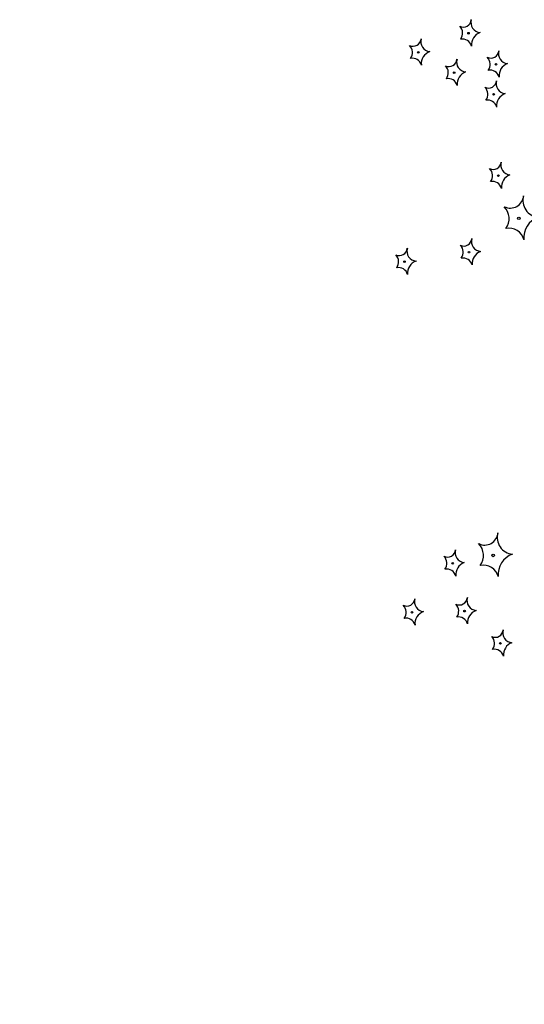
# Model space of a CAD drawing. Units: millimetres. Extents: x -138417 to 272167, y -801367 to -293048.
# Drawn here: x 221993 to 222080, y -343995 to -343824 of the extents above; entities that cross this region are included whole.
import ezdxf

# ---------------------------------------------------------------- set-up
doc = ezdxf.new("R2010")
doc.units = ezdxf.units.MM
doc.layers.add('gegma', color=7, linetype='Continuous')
doc.layers.add('VEGETAZIONE', color=94, linetype='Continuous')
doc.styles.get("Standard").update_dxf_attribs({"font": 'arial.ttf'})
doc.dimstyles.new('a2-gegma', dxfattribs={"dimtxt": 60, "dimasz": 15, "dimexe": 60, "dimexo": 70, "dimgap": 10, "dimtad": 3, "dimtoh": 1, "dimdec": 0, "dimzin": 0, "dimdsep": 46, "dimtxsty": 'Standard', "dimblk": 'DOT', "dimcen": 0.09, "dimadec": 0, "dimazin": 0, "dimtfac": 1, "dimtdec": 0, "dimtofl": 0, "dimtmove": 0, "dimatfit": 3, "dimfxl": 0, "dimtolj": 1, "dimtzin": 0, "dimarcsym": 0})

# ---------------------------------------------------------------- blocks, each defined once
blk = doc.blocks.new('_Dot')
at = {"color": 0, "linetype": 'ByBlock', "lineweight": -2}
blk.add_line((-0.5, 0), (-1, 0), dxfattribs=at)
at = {"color": 0, "linetype": 'ByBlock', "const_width": 0.5}
blk.add_lwpolyline([(-0.25, 0, 1), (0.25, 0, 1)], format="xyb", close=True, dxfattribs=at)
blk = doc.blocks.new('*D321')
at = {"layer": 'Defpoints', "color": 0, "lineweight": 0}
for p in [(221878.52, -343991.99), (222115.21, -344024.18), (222106.8, -344086.06)]:
    blk.add_point(p, dxfattribs=at)
at = {"layer": 'gegma', "color": 0, "lineweight": -2}
for p, q in [((221884.97, -344055.9), (222091.94, -344084.04)), ((221869.09, -344061.36), (221862.02, -344113.33)), ((222105.78, -344093.54), (222098.71, -344145.52))]:
    blk.add_line(p, q, dxfattribs=at)
at = {"layer": 'gegma', "color": 0, "lineweight": -2, "xscale": 15, "yscale": 15, "zscale": 15}
for p, rotation in [((221870.11, -344053.88), 172.2569618775864), ((222106.8, -344086.06), 352.2569618775864)]:
    blk.add_blockref('_Dot', p, dxfattribs=dict(at, rotation=rotation))
at = {"layer": 'gegma', "color": 0, "lineweight": 0, "insert": (221993.93, -344029.69), "char_height": 60, "attachment_point": 5, "rotation": 352.257}
blk.add_mtext('\\A1;239', dxfattribs=at)

msp = doc.modelspace()

# ---------------------------------------------------------------- linework, layer by layer
at = {"layer": 'VEGETAZIONE'}
for centre, radius in [((222070.82, -343826.63), 0.137), ((222062.13, -343829.94), 0.137), ((222075.59, -343832.01), 0.137), ((222068.34, -343833.46), 0.137), ((222075.17, -343837.19), 0.137), ((222076, -343851.27), 0.137), ((222079.55, -343858.67), 0.228), ((222070.92, -343864.52), 0.137), ((222059.74, -343866.18), 0.137), ((222075.11, -343917), 0.228), ((222068.09, -343918.37), 0.137), ((222061.03, -343926.86), 0.137), ((222070.14, -343926.65), 0.137), ((222076.35, -343932.24), 0.137)]:
    msp.add_circle(centre, radius, dxfattribs=at)
for centre, radius, start, end in [((222069.93, -343824.18), 1.38, 243.0475, 355.6771), ((222068.06, -343826.64), 1.75, 323.9411, 44.5301), ((222072.96, -343824.79), 1.72, 163.1851, 265.1773), ((222073.6, -343828.62), 2.25, 110.2595, 185.7393), ((222061.24, -343827.5), 1.38, 243.0475, 355.6771), ((222059.36, -343829.96), 1.75, 323.9411, 44.5301), ((222064.27, -343828.1), 1.72, 163.1851, 265.1773), ((222069.78, -343829.27), 1.63, 15.2145, 100.9943), ((222064.9, -343831.93), 2.25, 110.2595, 185.7393), ((222074.7, -343829.57), 1.38, 243.0475, 355.6771), ((222077.72, -343830.17), 1.72, 163.1851, 265.1773), ((222061.09, -343832.58), 1.63, 15.2145, 100.9943), ((222067.45, -343831.02), 1.38, 243.0475, 355.6771), ((222065.58, -343833.48), 1.75, 323.9411, 44.5301), ((222070.48, -343831.62), 1.72, 163.1851, 265.1773), ((222072.82, -343832.03), 1.75, 323.9411, 44.5301), ((222078.36, -343834), 2.25, 110.2595, 185.7393), ((222071.11, -343835.45), 2.25, 110.2595, 185.7393), ((222074.55, -343834.65), 1.63, 15.2145, 100.9943), ((222067.3, -343836.1), 1.63, 15.2145, 100.9943), ((222074.28, -343834.75), 1.38, 243.0475, 355.6771), ((222077.31, -343835.35), 1.72, 163.1851, 265.1773), ((222072.41, -343837.2), 1.75, 323.9411, 44.5301), ((222077.94, -343839.18), 2.25, 110.2595, 185.7393), ((222074.13, -343839.83), 1.63, 15.2145, 100.9943), ((222075.11, -343848.83), 1.38, 243.0475, 355.6771), ((222078.14, -343849.43), 1.72, 163.1851, 265.1773), ((222073.24, -343851.29), 1.75, 323.9411, 44.5301), ((222074.96, -343853.91), 1.63, 15.2145, 100.9943), ((222078.77, -343853.26), 2.25, 110.2595, 185.7393), ((222078.07, -343854.6), 2.3, 243.0475, 355.6771), ((222083.11, -343855.6), 2.87, 163.1851, 265.1773), ((222074.94, -343858.7), 2.92, 323.9411, 44.5301), ((222084.17, -343861.99), 3.76, 110.2595, 185.7393), ((222077.82, -343863.07), 2.71, 15.2145, 100.9943), ((222070.03, -343862.08), 1.38, 243.0475, 355.6771), ((222073.06, -343862.68), 1.72, 163.1851, 265.1773), ((222058.85, -343863.74), 1.38, 243.0475, 355.6771), ((222061.88, -343864.34), 1.72, 163.1851, 265.1773), ((222068.16, -343864.54), 1.75, 323.9411, 44.5301), ((222073.7, -343866.51), 2.25, 110.2595, 185.7393), ((222056.98, -343866.2), 1.75, 323.9411, 44.5301), ((222062.52, -343868.17), 2.25, 110.2595, 185.7393), ((222069.88, -343867.17), 1.63, 15.2145, 100.9943), ((222058.7, -343868.82), 1.63, 15.2145, 100.9943), ((222073.63, -343912.92), 2.3, 243.0475, 355.6771), ((222078.67, -343913.93), 2.87, 163.1851, 265.1773), ((222070.5, -343917.02), 2.92, 323.9411, 44.5301), ((222067.2, -343915.92), 1.38, 243.0475, 355.6771), ((222065.33, -343918.38), 1.75, 323.9411, 44.5301), ((222070.23, -343916.52), 1.72, 163.1851, 265.1773), ((222079.73, -343920.31), 3.76, 110.2595, 185.7393), ((222070.87, -343920.36), 2.25, 110.2595, 185.7393), ((222073.38, -343921.4), 2.71, 15.2145, 100.9943), ((222067.06, -343921.01), 1.63, 15.2145, 100.9943), ((222069.25, -343924.21), 1.38, 243.0475, 355.6771), ((222072.28, -343924.81), 1.72, 163.1851, 265.1773), ((222060.14, -343924.41), 1.38, 243.0475, 355.6771), ((222058.27, -343926.87), 1.75, 323.9411, 44.5301), ((222063.17, -343925.01), 1.72, 163.1851, 265.1773), ((222067.38, -343926.66), 1.75, 323.9411, 44.5301), ((222063.8, -343928.85), 2.25, 110.2595, 185.7393), ((222069.1, -343929.29), 1.63, 15.2145, 100.9943), ((222072.91, -343928.64), 2.25, 110.2595, 185.7393), ((222059.99, -343929.5), 1.63, 15.2145, 100.9943), ((222075.46, -343929.8), 1.38, 243.0475, 355.6771), ((222073.59, -343932.26), 1.75, 323.9411, 44.5301), ((222078.49, -343930.4), 1.72, 163.1851, 265.1773), ((222079.12, -343934.23), 2.25, 110.2595, 185.7393), ((222075.31, -343934.88), 1.63, 15.2145, 100.9943)]:
    msp.add_arc(centre, radius, start, end, dxfattribs=at)

# ---------------------------------------------------------------- dimensions: what is measured, and where the dimension line sits
at = {"layer": 'gegma', "lineweight": 0}
dim = msp.add_linear_dim(base=(222106.8, -344086.06), p1=(221878.52, -343991.99), p2=(222115.21, -344024.18), angle=172.257, dimstyle='a2-gegma', override={"dimtmove": 1}, dxfattribs=at)
dim.commit()
dim.dimension.update_dxf_attribs({"geometry": '*D321', "text_midpoint": (221993.93, -344029.69)})

doc.saveas('drawing.dxf')
